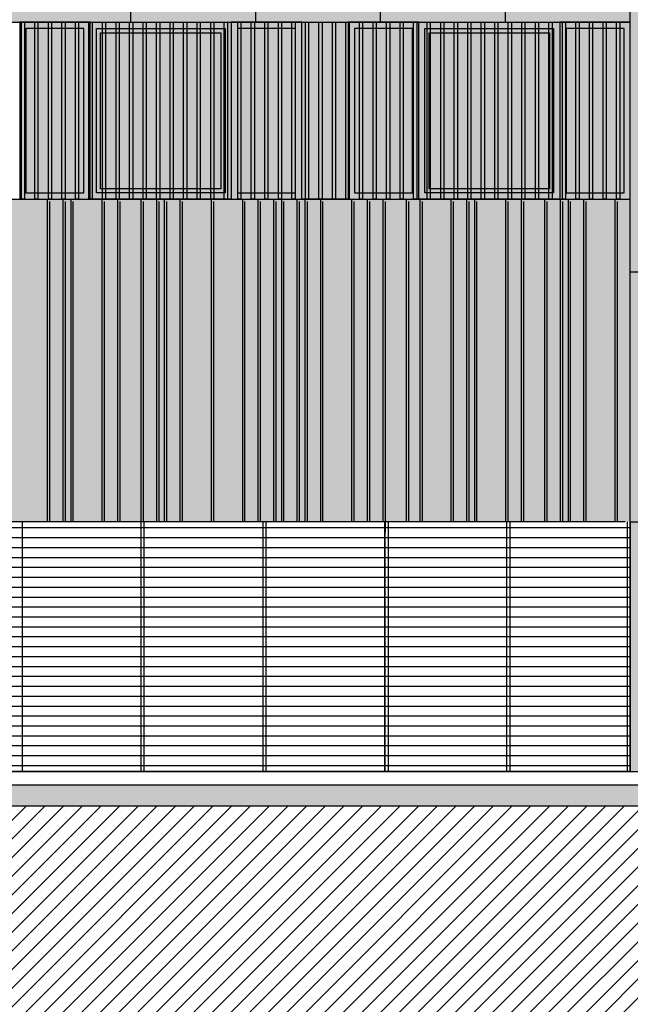
# Model space of a CAD drawing. Units: millimetres. Extents: x 3 to 841, y 238 to 733.
# Drawn here: x 337 to 343, y 285 to 295 of the extents above; entities that cross this region are included whole.
import ezdxf

# ---------------------------------------------------------------- set-up
doc = ezdxf.new("R2010")
doc.units = ezdxf.units.MM
for name, color, linetype in [('ALZADO', 5, 'Continuous'), ('ALZADO_CARPINTERIAS', 250, 'Continuous'), ('ALZADO_DESPIECES', 251, 'Continuous'), ('ALZADO_LAMAS_FACHADAS', 251, 'Continuous'), ('ALZADO_PROYECTADO', 250, 'Continuous'), ('ALZADO_SECCIONADO', 1, 'Continuous'), ('RELLENO PLANTA', 250, 'Continuous'), ('SOMBREADO_LAMAS_1', 254, 'Continuous'), ('SOMBREADOS_CARPINTERIAS', 252, 'Continuous'), ('SOMBREADOS_LADRILLO', 252, 'Continuous'), ('SOMBREADOS_TERRENO', 250, 'Continuous')]:
    doc.layers.add(name, color=color, linetype=linetype)
doc.layers.add('SOMBREADOS_HORMIGON', color=7, linetype='Continuous', true_color=0xe3e3e3)
doc.layers.add('SOMBREADOS_VIDRIOS', color=7, linetype='Continuous', true_color=0xe0ebea)

# ---------------------------------------------------------------- blocks, each defined once
blk = doc.blocks.new('A$C6E046299')
at = {"layer": 'SOMBREADOS_CARPINTERIAS'}
h = blk.add_hatch(color=256, dxfattribs=at)
h.dxf.hatch_style = 1
h.paths.add_polyline_path([(-0.3925, -0.8151), (0.2853, -0.8151), (0.2853, 0.8849), (-0.3925, 0.8849)])
h.paths.add_polyline_path([(-0.3325, 0.8249), (0.2253, 0.8249), (0.2253, -0.7551), (-0.3325, -0.7551)], flags=16)
at = {"layer": 'SOMBREADOS_VIDRIOS'}
h = blk.add_hatch(color=256, dxfattribs=at)
h.dxf.hatch_style = 1
h.paths.add_polyline_path([(-0.3325, -0.7551), (0.2253, -0.7551), (0.2253, 0.8249), (-0.3325, 0.8249)])
at = {"layer": 'ALZADO_CARPINTERIAS'}
for points in [[(-0.3925, -0.8151), (0.2853, -0.8151), (0.2853, 0.8849), (-0.3925, 0.8849)], [(-0.3325, -0.7551), (0.2253, -0.7551), (0.2253, 0.8249), (-0.3325, 0.8249)]]:
    blk.add_lwpolyline(points, close=True, dxfattribs=at)
blk = doc.blocks.new('A$C55A4309A')
at = {"layer": 'SOMBREADOS_CARPINTERIAS'}
h = blk.add_hatch(color=256, dxfattribs=at)
h.dxf.hatch_style = 1
h.paths.add_polyline_path([(-0.6542, -0.3721), (0.5814, -0.3721), (0.5814, 1.2079), (-0.6542, 1.2079)], flags=16)
h.paths.add_polyline_path([(-0.6142, -0.3321), (0.5414, -0.3321), (0.5414, 1.1679), (-0.6142, 1.1679)], flags=0)
h.paths.add_polyline_path([(-0.7142, -0.4321), (0.6414, -0.4321), (0.6414, 1.2679), (-0.7142, 1.2679)])
h = blk.add_hatch(color=256, dxfattribs=at)
h.dxf.hatch_style = 1
h.paths.add_polyline_path([(-0.6542, 1.2079), (-0.6542, -0.3721), (0.5814, -0.3721), (0.5814, 1.2079)])
h.paths.add_polyline_path([(-0.6142, 1.1679), (-0.6142, -0.3321), (0.5414, -0.3321), (0.5414, 1.1679)], flags=16)
at = {"layer": 'SOMBREADOS_VIDRIOS'}
h = blk.add_hatch(color=256, dxfattribs=at)
h.dxf.hatch_style = 1
h.paths.add_polyline_path([(-0.6142, -0.3321), (0.5414, -0.3321), (0.5414, 1.1679), (-0.6142, 1.1679)])
at = {"layer": 'ALZADO_CARPINTERIAS'}
blk.add_line((-0.7142, -0.4321), (-0.7142, 1.2679), dxfattribs=at)
for points in [[(-0.7142, 1.2679), (0.6414, 1.2679), (0.6414, -0.4321), (-0.7142, -0.4321)], [(-0.6542, 1.2079), (0.5814, 1.2079), (0.5814, -0.3721), (-0.6542, -0.3721)], [(-0.6142, 1.1679), (0.5414, 1.1679), (0.5414, -0.3321), (-0.6142, -0.3321)]]:
    blk.add_lwpolyline(points, close=True, dxfattribs=at)

msp = doc.modelspace()

# ---------------------------------------------------------------- hatches: boundary and pattern name
at = {"layer": 'ALZADO_CARPINTERIAS'}
h = msp.add_hatch(dxfattribs=at)
h.set_pattern_fill('LINE', color=256, scale=0.03)
h.set_pattern_definition([(0, (-1866.70852, -850.03838), (0, 0.09525), [])])
h.paths.add_polyline_path([(343.2939, 290.0662), (342.1674, 290.0662), (342.1674, 287.6662), (343.2939, 287.6662)])
h.paths.add_polyline_path([(343.3239, 290.0662), (343.2939, 290.0662), (343.2939, 287.6662), (343.3239, 287.6662)])
h.paths.add_polyline_path([(342.1674, 290.0662), (342.1374, 290.0662), (342.1374, 287.6662), (342.1674, 287.6662)])
h.paths.add_polyline_path([(342.1374, 290.0662), (340.9959, 290.0662), (340.9959, 287.6662), (342.1374, 287.6662)])
h.paths.add_polyline_path([(340.9959, 290.0662), (340.9659, 290.0662), (340.9659, 287.6662), (340.9959, 287.6662)])
h.paths.add_polyline_path([(340.9659, 290.0662), (339.8244, 290.0662), (339.8244, 287.6662), (340.9659, 287.6662)])
h.paths.add_polyline_path([(339.8244, 290.0662), (339.7944, 290.0662), (339.7944, 287.6662), (339.8244, 287.6662)])
h.paths.add_polyline_path([(339.7944, 290.0662), (338.6529, 290.0662), (338.6529, 287.6662), (339.7944, 287.6662)])
h.paths.add_polyline_path([(338.6529, 290.0662), (338.6229, 290.0662), (338.6229, 287.6662), (338.6529, 287.6662)])
h.paths.add_polyline_path([(338.6229, 290.0662), (337.4814, 290.0662), (337.4814, 287.6662), (338.6229, 287.6662)])
h.paths.add_polyline_path([(337.4814, 290.0662), (337.4514, 290.0662), (337.4514, 287.6662), (337.4814, 287.6662)])
h.paths.add_polyline_path([(337.4514, 290.0662), (336.3099, 290.0662), (336.3099, 287.6662), (337.4514, 287.6662)])
h.paths.add_polyline_path([(336.3099, 290.0662), (336.2799, 290.0662), (336.2799, 287.6662), (336.3099, 287.6662)])
h.paths.add_polyline_path([(336.2799, 290.0662), (335.1533, 290.0662), (335.1533, 287.6662), (336.2799, 287.6662)])
h.paths.add_polyline_path([(335.1533, 290.0662), (335.1233, 290.0662), (335.1233, 287.6662), (335.1533, 287.6662)])
at = {"layer": 'ALZADO_LAMAS_FACHADAS'}
h = msp.add_hatch(color=256, dxfattribs=at)
h.dxf.hatch_style = 1
h.paths.add_polyline_path([(337.7208, 290.0662), (337.7424, 290.0662), (337.7424, 293.1445), (337.7208, 293.1662)])
h = msp.add_hatch(color=256, dxfattribs=at)
h.dxf.hatch_style = 1
h.paths.add_polyline_path([(337.8708, 290.0662), (337.8924, 290.0662), (337.8924, 293.1445), (337.8708, 293.1662)])
h = msp.add_hatch(color=256, dxfattribs=at)
h.dxf.hatch_style = 1
h.paths.add_polyline_path([(337.9458, 290.0662), (337.9674, 290.0662), (337.9674, 293.1445), (337.9458, 293.1662)])
h = msp.add_hatch(color=256, dxfattribs=at)
h.dxf.hatch_style = 1
h.paths.add_polyline_path([(338.2458, 290.0662), (338.2674, 290.0662), (338.2674, 293.1445), (338.2458, 293.1662)])
h = msp.add_hatch(color=256, dxfattribs=at)
h.dxf.hatch_style = 1
h.paths.add_polyline_path([(338.3958, 290.0662), (338.4174, 290.0662), (338.4174, 293.1445), (338.3958, 293.1662)])
h = msp.add_hatch(color=256, dxfattribs=at)
h.dxf.hatch_style = 1
h.paths.add_polyline_path([(338.6208, 290.0662), (338.6424, 290.0662), (338.6424, 293.1445), (338.6208, 293.1662)])
h = msp.add_hatch(color=256, dxfattribs=at)
h.dxf.hatch_style = 1
h.paths.add_polyline_path([(338.7708, 290.0662), (338.7924, 290.0662), (338.7924, 293.1445), (338.7708, 293.1662)])
h = msp.add_hatch(color=256, dxfattribs=at)
h.dxf.hatch_style = 1
h.paths.add_polyline_path([(338.8458, 290.0662), (338.8674, 290.0662), (338.8674, 293.1445), (338.8458, 293.1662)])
h = msp.add_hatch(color=256, dxfattribs=at)
h.dxf.hatch_style = 1
h.paths.add_polyline_path([(338.9958, 290.0662), (339.0174, 290.0662), (339.0174, 293.1445), (338.9958, 293.1662)])
h = msp.add_hatch(color=256, dxfattribs=at)
h.dxf.hatch_style = 1
h.paths.add_polyline_path([(339.2958, 290.0662), (339.3174, 290.0662), (339.3174, 293.1445), (339.2958, 293.1662)])
h = msp.add_hatch(color=256, dxfattribs=at)
h.dxf.hatch_style = 1
h.paths.add_polyline_path([(339.5958, 290.0662), (339.6174, 290.0662), (339.6174, 293.1445), (339.5958, 293.1662)])
h = msp.add_hatch(color=256, dxfattribs=at)
h.dxf.hatch_style = 1
h.paths.add_polyline_path([(339.7458, 290.0662), (339.7674, 290.0662), (339.7674, 293.1445), (339.7458, 293.1662)])
h = msp.add_hatch(color=256, dxfattribs=at)
h.dxf.hatch_style = 1
h.paths.add_polyline_path([(339.8958, 290.0662), (339.9174, 290.0662), (339.9174, 293.1445), (339.8958, 293.1662)])
h = msp.add_hatch(color=256, dxfattribs=at)
h.dxf.hatch_style = 1
h.paths.add_polyline_path([(339.9708, 290.0662), (339.9924, 290.0662), (339.9924, 293.1445), (339.9708, 293.1662)])
h = msp.add_hatch(color=256, dxfattribs=at)
h.dxf.hatch_style = 1
h.paths.add_polyline_path([(340.1208, 290.0662), (340.1424, 290.0662), (340.1424, 293.1445), (340.1208, 293.1662)])
h = msp.add_hatch(color=256, dxfattribs=at)
h.dxf.hatch_style = 1
h.paths.add_polyline_path([(340.1958, 290.0662), (340.2174, 290.0662), (340.2174, 293.1445), (340.1958, 293.1662)])
h = msp.add_hatch(color=256, dxfattribs=at)
h.dxf.hatch_style = 1
h.paths.add_polyline_path([(340.3458, 290.0662), (340.3674, 290.0662), (340.3674, 293.1445), (340.3458, 293.1662)])
h = msp.add_hatch(color=256, dxfattribs=at)
h.dxf.hatch_style = 1
h.paths.add_polyline_path([(340.6458, 290.0662), (340.6674, 290.0662), (340.6674, 293.1445), (340.6458, 293.1662)])
h = msp.add_hatch(color=256, dxfattribs=at)
h.dxf.hatch_style = 1
h.paths.add_polyline_path([(340.7958, 290.0662), (340.8174, 290.0662), (340.8174, 293.1445), (340.7958, 293.1662)])
h = msp.add_hatch(color=256, dxfattribs=at)
h.dxf.hatch_style = 1
h.paths.add_polyline_path([(340.9458, 290.0662), (340.9674, 290.0662), (340.9674, 293.1445), (340.9458, 293.1662)])
h = msp.add_hatch(color=256, dxfattribs=at)
h.dxf.hatch_style = 1
h.paths.add_polyline_path([(341.1708, 290.0662), (341.1924, 290.0662), (341.1924, 293.1445), (341.1708, 293.1662)])
h = msp.add_hatch(color=256, dxfattribs=at)
h.dxf.hatch_style = 1
h.paths.add_polyline_path([(341.3005, 290.0662), (341.3222, 290.0662), (341.3222, 293.1445), (341.3005, 293.1662)])
h = msp.add_hatch(color=256, dxfattribs=at)
h.dxf.hatch_style = 1
h.paths.add_polyline_path([(341.6005, 290.0662), (341.6222, 290.0662), (341.6222, 293.1445), (341.6005, 293.1662)])
h = msp.add_hatch(color=256, dxfattribs=at)
h.dxf.hatch_style = 1
h.paths.add_polyline_path([(341.7505, 290.0662), (341.7722, 290.0662), (341.7722, 293.1445), (341.7505, 293.1662)])
h = msp.add_hatch(color=256, dxfattribs=at)
h.dxf.hatch_style = 1
h.paths.add_polyline_path([(341.8255, 290.0662), (341.8472, 290.0662), (341.8472, 293.1445), (341.8255, 293.1662)])
h = msp.add_hatch(color=256, dxfattribs=at)
h.dxf.hatch_style = 1
h.paths.add_polyline_path([(342.1255, 290.0662), (342.1472, 290.0662), (342.1472, 293.1445), (342.1255, 293.1662)])
h = msp.add_hatch(color=256, dxfattribs=at)
h.dxf.hatch_style = 1
h.paths.add_polyline_path([(342.2755, 290.0662), (342.2972, 290.0662), (342.2972, 293.1445), (342.2755, 293.1662)])
h = msp.add_hatch(color=256, dxfattribs=at)
h.dxf.hatch_style = 1
h.paths.add_polyline_path([(342.5005, 290.0662), (342.5222, 290.0662), (342.5222, 293.1445), (342.5005, 293.1662)])
h = msp.add_hatch(color=256, dxfattribs=at)
h.dxf.hatch_style = 1
h.paths.add_polyline_path([(342.6505, 290.0662), (342.6722, 290.0662), (342.6722, 293.1445), (342.6505, 293.1662)])
h = msp.add_hatch(color=256, dxfattribs=at)
h.dxf.hatch_style = 1
h.paths.add_polyline_path([(342.7255, 290.0662), (342.7472, 290.0662), (342.7472, 293.1445), (342.7255, 293.1662)])
h = msp.add_hatch(color=256, dxfattribs=at)
h.dxf.hatch_style = 1
h.paths.add_polyline_path([(342.8755, 290.0662), (342.8972, 290.0662), (342.8972, 293.1445), (342.8755, 293.1662)])
h = msp.add_hatch(color=256, dxfattribs=at)
h.dxf.hatch_style = 1
h.paths.add_polyline_path([(343.1755, 290.0662), (343.1972, 290.0662), (343.1972, 293.1445), (343.1755, 293.1662)])
at = {"layer": 'RELLENO PLANTA'}
h = msp.add_hatch(color=256, dxfattribs=at)
h.dxf.hatch_style = 1
h.paths.add_polyline_path([(344.8363, 287.3359), (344.8363, 287.5359), (298.0318, 287.5359), (298.0318, 287.3359)])
at = {"layer": 'SOMBREADO_LAMAS_1'}
h = msp.add_hatch(color=256, dxfattribs=at)
h.paths.add_polyline_path([(343.1917, 293.1662), (343.1917, 294.8662), (343.2217, 294.8662), (343.2217, 293.1662)])
h.paths.add_polyline_path([(343.0617, 293.1662), (343.0617, 294.8662), (343.0917, 294.8662), (343.0917, 293.1662)])
h.paths.add_polyline_path([(342.9317, 293.1662), (342.9317, 294.8662), (342.9617, 294.8662), (342.9617, 293.1662)])
h.paths.add_polyline_path([(342.8017, 293.1662), (342.8017, 294.8662), (342.8317, 294.8662), (342.8317, 293.1662)])
h.paths.add_polyline_path([(342.6717, 293.1662), (342.6717, 294.8662), (342.7017, 294.8662), (342.7017, 293.1662)])
h.paths.add_polyline_path([(342.5417, 293.1662), (342.5417, 294.8662), (342.5717, 294.8662), (342.5717, 293.1662)])
h.paths.add_polyline_path([(342.4117, 293.1662), (342.4117, 294.8662), (342.4417, 294.8662), (342.4417, 293.1662)])
h.paths.add_polyline_path([(342.2817, 293.1662), (342.2817, 294.8662), (342.3117, 294.8662), (342.3117, 293.1662)])
h.paths.add_polyline_path([(342.1517, 293.1662), (342.1517, 294.8662), (342.1817, 294.8662), (342.1817, 293.1662)])
h.paths.add_polyline_path([(341.7617, 293.1662), (341.7617, 294.8662), (341.7917, 294.8662), (341.7917, 293.1662)])
h.paths.add_polyline_path([(342.0217, 293.1662), (342.0217, 294.8662), (342.0517, 294.8662), (342.0517, 293.1662)])
h.paths.add_polyline_path([(341.8917, 293.1662), (341.8917, 294.8662), (341.9217, 294.8662), (341.9217, 293.1662)])
h.paths.add_polyline_path([(341.6317, 293.1662), (341.6317, 294.8662), (341.6617, 294.8662), (341.6617, 293.1662)])
h.paths.add_polyline_path([(341.5017, 293.1662), (341.5017, 294.8662), (341.5317, 294.8662), (341.5317, 293.1662)])
h.paths.add_polyline_path([(341.3717, 293.1662), (341.3717, 294.8662), (341.4017, 294.8662), (341.4017, 293.1662)])
h.paths.add_polyline_path([(341.2417, 293.1662), (341.2417, 294.8662), (341.2717, 294.8662), (341.2717, 293.1662)])
h.paths.add_polyline_path([(341.1117, 293.1662), (341.1117, 294.8662), (341.1417, 294.8662), (341.1417, 293.1662)])
h.paths.add_polyline_path([(340.9817, 293.1662), (340.9817, 294.8662), (341.0117, 294.8662), (341.0117, 293.1662)])
h.paths.add_polyline_path([(340.8517, 293.1662), (340.8517, 294.8662), (340.8817, 294.8662), (340.8817, 293.1662)])
h.paths.add_polyline_path([(340.7217, 293.1662), (340.7217, 294.8662), (340.7517, 294.8662), (340.7517, 293.1662)])
h.paths.add_polyline_path([(340.5917, 293.1662), (340.5917, 294.8662), (340.6217, 294.8662), (340.6217, 293.1662)])
h.paths.add_polyline_path([(340.4617, 293.1662), (340.4617, 294.8662), (340.4917, 294.8662), (340.4917, 293.1662)])
h.paths.add_polyline_path([(340.3317, 293.1662), (340.3317, 294.8662), (340.3617, 294.8662), (340.3617, 293.1662)])
h.paths.add_polyline_path([(339.9417, 293.1662), (339.9417, 294.8662), (339.9717, 294.8662), (339.9717, 293.1662)])
h.paths.add_polyline_path([(340.2017, 293.1662), (340.2017, 294.8662), (340.2317, 294.8662), (340.2317, 293.1662)])
h.paths.add_polyline_path([(340.0717, 293.1662), (340.0717, 294.8662), (340.1017, 294.8662), (340.1017, 293.1662)])
h.paths.add_polyline_path([(339.8117, 293.1662), (339.8117, 294.8662), (339.8417, 294.8662), (339.8417, 293.1662)])
h.paths.add_polyline_path([(339.6817, 293.1662), (339.6817, 294.8662), (339.7117, 294.8662), (339.7117, 293.1662)])
h.paths.add_polyline_path([(339.5517, 293.1662), (339.5517, 294.8662), (339.5817, 294.8662), (339.5817, 293.1662)])
h.paths.add_polyline_path([(339.4217, 293.1662), (339.4217, 294.8662), (339.4517, 294.8662), (339.4517, 293.1662)])
h.paths.add_polyline_path([(339.2917, 293.1662), (339.2917, 294.8662), (339.3217, 294.8662), (339.3217, 293.1662)])
h.paths.add_polyline_path([(339.1617, 293.1662), (339.1617, 294.8662), (339.1917, 294.8662), (339.1917, 293.1662)])
h.paths.add_polyline_path([(339.0317, 293.1662), (339.0317, 294.8662), (339.0617, 294.8662), (339.0617, 293.1662)])
h.paths.add_polyline_path([(338.9017, 293.1662), (338.9017, 294.8662), (338.9317, 294.8662), (338.9317, 293.1662)])
h.paths.add_polyline_path([(338.7717, 293.1662), (338.7717, 294.8662), (338.8017, 294.8662), (338.8017, 293.1662)])
h.paths.add_polyline_path([(338.6417, 293.1662), (338.6417, 294.8662), (338.6717, 294.8662), (338.6717, 293.1662)])
h.paths.add_polyline_path([(338.5117, 293.1662), (338.5117, 294.8662), (338.5417, 294.8662), (338.5417, 293.1662)])
h.paths.add_polyline_path([(338.1217, 293.1662), (338.1217, 294.8662), (338.1517, 294.8662), (338.1517, 293.1662)])
h.paths.add_polyline_path([(338.3817, 293.1662), (338.3817, 294.8662), (338.4117, 294.8662), (338.4117, 293.1662)])
h.paths.add_polyline_path([(338.2517, 293.1662), (338.2517, 294.8662), (338.2817, 294.8662), (338.2817, 293.1662)])
h.paths.add_polyline_path([(337.9917, 293.1662), (337.9917, 294.8662), (338.0217, 294.8662), (338.0217, 293.1662)])
h.paths.add_polyline_path([(337.8617, 293.1662), (337.8617, 294.8662), (337.8917, 294.8662), (337.8917, 293.1662)])
h.paths.add_polyline_path([(337.7317, 293.1662), (337.7317, 294.8662), (337.7617, 294.8662), (337.7617, 293.1662)])
h.paths.add_polyline_path([(337.6017, 293.1662), (337.6017, 294.8662), (337.6317, 294.8662), (337.6317, 293.1662)])
h.paths.add_polyline_path([(337.4717, 293.1662), (337.4717, 294.8662), (337.5017, 294.8662), (337.5017, 293.1662)])
h.paths.add_polyline_path([(337.3417, 293.1662), (337.3417, 294.8662), (337.3717, 294.8662), (337.3717, 293.1662)])
h.paths.add_polyline_path([(337.2117, 293.1662), (337.2117, 294.8662), (337.2417, 294.8662), (337.2417, 293.1662)])
h.paths.add_polyline_path([(337.0817, 293.1662), (337.0817, 294.8662), (337.1117, 294.8662), (337.1117, 293.1662)])
h.paths.add_polyline_path([(336.9517, 293.1662), (336.9517, 294.8662), (336.9817, 294.8662), (336.9817, 293.1662)])
h.paths.add_polyline_path([(336.8217, 293.1662), (336.8217, 294.8662), (336.8517, 294.8662), (336.8517, 293.1662)])
h.paths.add_polyline_path([(336.6917, 293.1662), (336.6917, 294.8662), (336.7217, 294.8662), (336.7217, 293.1662)])
h.paths.add_polyline_path([(336.3017, 293.1662), (336.3017, 294.8662), (336.3317, 294.8662), (336.3317, 293.1662)])
h.paths.add_polyline_path([(336.5617, 293.1662), (336.5617, 294.8662), (336.5917, 294.8662), (336.5917, 293.1662)])
h.paths.add_polyline_path([(336.4317, 293.1662), (336.4317, 294.8662), (336.4617, 294.8662), (336.4617, 293.1662)])
h.paths.add_polyline_path([(336.1717, 293.1662), (336.1717, 294.8662), (336.2017, 294.8662), (336.2017, 293.1662)])
h.paths.add_polyline_path([(336.0417, 293.1662), (336.0417, 294.8662), (336.0717, 294.8662), (336.0717, 293.1662)])
h.paths.add_polyline_path([(335.9117, 293.1662), (335.9117, 294.8662), (335.9417, 294.8662), (335.9417, 293.1662)])
h.paths.add_polyline_path([(335.7817, 293.1662), (335.7817, 294.8662), (335.8117, 294.8662), (335.8117, 293.1662)])
h.paths.add_polyline_path([(335.6517, 293.1662), (335.6517, 294.8662), (335.6817, 294.8662), (335.6817, 293.1662)])
h.paths.add_polyline_path([(335.5217, 293.1662), (335.5217, 294.8662), (335.5517, 294.8662), (335.5517, 293.1662)])
h.paths.add_polyline_path([(335.3917, 293.1662), (335.3917, 294.8662), (335.4217, 294.8662), (335.4217, 293.1662)])
h.paths.add_polyline_path([(335.2617, 293.1662), (335.2617, 294.8662), (335.2917, 294.8662), (335.2917, 293.1662)])
h.paths.add_polyline_path([(335.1317, 293.1662), (335.1317, 294.8662), (335.1617, 294.8662), (335.1617, 293.1662)])
h.paths.add_polyline_path([(335.0017, 293.1662), (335.0017, 294.8662), (335.0317, 294.8662), (335.0317, 293.1662)])
h.paths.add_polyline_path([(334.8717, 293.1662), (334.8717, 294.8662), (334.9017, 294.8662), (334.9017, 293.1662)])
h.paths.add_polyline_path([(334.4817, 293.1662), (334.4817, 294.8662), (334.5117, 294.8662), (334.5117, 293.1662)])
h.paths.add_polyline_path([(334.7417, 293.1662), (334.7417, 294.8662), (334.7717, 294.8662), (334.7717, 293.1662)])
h.paths.add_polyline_path([(334.6117, 293.1662), (334.6117, 294.8662), (334.6417, 294.8662), (334.6417, 293.1662)])
h.paths.add_polyline_path([(334.3517, 293.1662), (334.3517, 294.8662), (334.3817, 294.8662), (334.3817, 293.1662)])
h.paths.add_polyline_path([(334.2217, 293.1662), (334.2217, 294.8662), (334.2517, 294.8662), (334.2517, 293.1662)])
h.paths.add_polyline_path([(334.0917, 293.1662), (334.0917, 294.8662), (334.1217, 294.8662), (334.1217, 293.1662)])
h.paths.add_polyline_path([(333.9617, 293.1662), (333.9617, 294.8662), (333.9917, 294.8662), (333.9917, 293.1662)])
h.paths.add_polyline_path([(333.8317, 293.1662), (333.8317, 294.8662), (333.8617, 294.8662), (333.8617, 293.1662)])
h.paths.add_polyline_path([(333.7017, 293.1662), (333.7017, 294.8662), (333.7317, 294.8662), (333.7317, 293.1662)])
h.paths.add_polyline_path([(333.5717, 293.1662), (333.5717, 294.8662), (333.6017, 294.8662), (333.6017, 293.1662)])
h.paths.add_polyline_path([(333.4417, 293.1662), (333.4417, 294.8662), (333.4717, 294.8662), (333.4717, 293.1662)])
h.paths.add_polyline_path([(333.3117, 293.1662), (333.3117, 294.8662), (333.3417, 294.8662), (333.3417, 293.1662)])
h.paths.add_polyline_path([(333.1817, 293.1662), (333.1817, 294.8662), (333.2117, 294.8662), (333.2117, 293.1662)])
h.paths.add_polyline_path([(333.0517, 293.1662), (333.0517, 294.8662), (333.0817, 294.8662), (333.0817, 293.1662)])
h.paths.add_polyline_path([(332.6617, 293.1662), (332.6617, 294.8662), (332.6917, 294.8662), (332.6917, 293.1662)])
h.paths.add_polyline_path([(332.9217, 293.1662), (332.9217, 294.8662), (332.9517, 294.8662), (332.9517, 293.1662)])
h.paths.add_polyline_path([(332.7917, 293.1662), (332.7917, 294.8662), (332.8217, 294.8662), (332.8217, 293.1662)])
h.paths.add_polyline_path([(332.5317, 293.1662), (332.5317, 294.8662), (332.5617, 294.8662), (332.5617, 293.1662)])
h.paths.add_polyline_path([(332.4017, 293.1662), (332.4017, 294.8662), (332.4317, 294.8662), (332.4317, 293.1662)])
h.paths.add_polyline_path([(332.2717, 293.1662), (332.2717, 294.8662), (332.3017, 294.8662), (332.3017, 293.1662)])
h.paths.add_polyline_path([(332.1417, 293.1662), (332.1417, 294.8662), (332.1717, 294.8662), (332.1717, 293.1662)])
h.paths.add_polyline_path([(332.0117, 293.1662), (332.0117, 294.8662), (332.0417, 294.8662), (332.0417, 293.1662)])
h.paths.add_polyline_path([(331.8817, 293.1662), (331.8817, 294.8662), (331.9117, 294.8662), (331.9117, 293.1662)])
h.paths.add_polyline_path([(331.7517, 293.1662), (331.7517, 294.8662), (331.7817, 294.8662), (331.7817, 293.1662)])
h.paths.add_polyline_path([(331.6217, 293.1662), (331.6217, 294.8662), (331.6517, 294.8662), (331.6517, 293.1662)])
h.paths.add_polyline_path([(331.4917, 293.1662), (331.4917, 294.8662), (331.5217, 294.8662), (331.5217, 293.1662)])
h.paths.add_polyline_path([(331.3617, 293.1662), (331.3617, 294.8662), (331.3917, 294.8662), (331.3917, 293.1662)])
h.paths.add_polyline_path([(331.2317, 293.1662), (331.2317, 294.8662), (331.2617, 294.8662), (331.2617, 293.1662)])
h.paths.add_polyline_path([(330.8417, 293.1662), (330.8417, 294.8662), (330.8717, 294.8662), (330.8717, 293.1662)])
h.paths.add_polyline_path([(331.1017, 293.1662), (331.1017, 294.8662), (331.1317, 294.8662), (331.1317, 293.1662)])
h.paths.add_polyline_path([(330.9717, 293.1662), (330.9717, 294.8662), (331.0017, 294.8662), (331.0017, 293.1662)])
h.paths.add_polyline_path([(330.7117, 293.1662), (330.7117, 294.8662), (330.7417, 294.8662), (330.7417, 293.1662)])
h.paths.add_polyline_path([(330.5817, 293.1662), (330.5817, 294.8662), (330.6117, 294.8662), (330.6117, 293.1662)])
h.paths.add_polyline_path([(330.4517, 293.1662), (330.4517, 294.8662), (330.4817, 294.8662), (330.4817, 293.1662)])
h.paths.add_polyline_path([(330.3217, 293.1662), (330.3217, 294.8662), (330.3517, 294.8662), (330.3517, 293.1662)])
h.paths.add_polyline_path([(330.1917, 293.1662), (330.1917, 294.8662), (330.2217, 294.8662), (330.2217, 293.1662)])
h.paths.add_polyline_path([(330.0617, 293.1662), (330.0617, 294.8662), (330.0917, 294.8662), (330.0917, 293.1662)])
h.paths.add_polyline_path([(329.9317, 293.1662), (329.9317, 294.8662), (329.9617, 294.8662), (329.9617, 293.1662)])
h.paths.add_polyline_path([(329.8017, 293.1662), (329.8017, 294.8662), (329.8317, 294.8662), (329.8317, 293.1662)])
h.paths.add_polyline_path([(329.6717, 293.1662), (329.6717, 294.8662), (329.7017, 294.8662), (329.7017, 293.1662)])
h.paths.add_polyline_path([(329.5417, 293.1662), (329.5417, 294.8662), (329.5717, 294.8662), (329.5717, 293.1662)])
h.paths.add_polyline_path([(329.4117, 293.1662), (329.4117, 294.8662), (329.4417, 294.8662), (329.4417, 293.1662)])
h.paths.add_polyline_path([(329.0217, 293.1662), (329.0217, 294.8662), (329.0517, 294.8662), (329.0517, 293.1662)])
h.paths.add_polyline_path([(329.2817, 293.1662), (329.2817, 294.8662), (329.3117, 294.8662), (329.3117, 293.1662)])
h.paths.add_polyline_path([(329.1517, 293.1662), (329.1517, 294.8662), (329.1817, 294.8662), (329.1817, 293.1662)])
h.paths.add_polyline_path([(328.8917, 293.1662), (328.8917, 294.8662), (328.9217, 294.8662), (328.9217, 293.1662)])
h.paths.add_polyline_path([(328.7617, 293.1662), (328.7617, 294.8662), (328.7917, 294.8662), (328.7917, 293.1662)])
h.paths.add_polyline_path([(328.6317, 293.1662), (328.6317, 294.8662), (328.6617, 294.8662), (328.6617, 293.1662)])
h.paths.add_polyline_path([(328.5017, 293.1662), (328.5017, 294.8662), (328.5317, 294.8662), (328.5317, 293.1662)])
h.paths.add_polyline_path([(328.3717, 293.1662), (328.3717, 294.8662), (328.4017, 294.8662), (328.4017, 293.1662)])
h.paths.add_polyline_path([(328.2417, 293.1662), (328.2417, 294.8662), (328.2717, 294.8662), (328.2717, 293.1662)])
h.paths.add_polyline_path([(328.1117, 293.1662), (328.1117, 294.8662), (328.1417, 294.8662), (328.1417, 293.1662)])
h.paths.add_polyline_path([(327.9817, 293.1662), (327.9817, 294.8662), (328.0117, 294.8662), (328.0117, 293.1662)])
h.paths.add_polyline_path([(327.8517, 293.1662), (327.8517, 294.8662), (327.8817, 294.8662), (327.8817, 293.1662)])
h.paths.add_polyline_path([(327.7217, 293.1662), (327.7217, 294.8662), (327.7517, 294.8662), (327.7517, 293.1662)])
h.paths.add_polyline_path([(327.5917, 293.1662), (327.5917, 294.8662), (327.6217, 294.8662), (327.6217, 293.1662)])
h.paths.add_polyline_path([(327.2017, 293.1662), (327.2017, 294.8662), (327.2317, 294.8662), (327.2317, 293.1662)])
h.paths.add_polyline_path([(327.4617, 293.1662), (327.4617, 294.8662), (327.4917, 294.8662), (327.4917, 293.1662)])
h.paths.add_polyline_path([(327.3317, 293.1662), (327.3317, 294.8662), (327.3617, 294.8662), (327.3617, 293.1662)])
h.paths.add_polyline_path([(327.0717, 293.1662), (327.0717, 294.8662), (327.1017, 294.8662), (327.1017, 293.1662)])
h.paths.add_polyline_path([(326.9417, 293.1662), (326.9417, 294.8662), (326.9717, 294.8662), (326.9717, 293.1662)])
h.paths.add_polyline_path([(326.8117, 293.1662), (326.8117, 294.8662), (326.8417, 294.8662), (326.8417, 293.1662)])
h.paths.add_polyline_path([(326.6817, 293.1662), (326.6817, 294.8662), (326.7117, 294.8662), (326.7117, 293.1662)])
h.paths.add_polyline_path([(326.5517, 293.1662), (326.5517, 294.8662), (326.5817, 294.8662), (326.5817, 293.1662)])
h.paths.add_polyline_path([(326.4217, 293.1662), (326.4217, 294.8662), (326.4517, 294.8662), (326.4517, 293.1662)])
h.paths.add_polyline_path([(326.2917, 293.1662), (326.2917, 294.8662), (326.3217, 294.8662), (326.3217, 293.1662)])
h.paths.add_polyline_path([(326.1617, 293.1662), (326.1617, 294.8662), (326.1917, 294.8662), (326.1917, 293.1662)])
h.paths.add_polyline_path([(326.0317, 293.1662), (326.0317, 294.8662), (326.0617, 294.8662), (326.0617, 293.1662)])
h.paths.add_polyline_path([(325.9017, 293.1662), (325.9017, 294.8662), (325.9317, 294.8662), (325.9317, 293.1662)])
h.paths.add_polyline_path([(325.7717, 293.1662), (325.7717, 294.8662), (325.8017, 294.8662), (325.8017, 293.1662)])
h.paths.add_polyline_path([(325.3817, 293.1662), (325.3817, 294.8662), (325.4117, 294.8662), (325.4117, 293.1662)])
h.paths.add_polyline_path([(325.6417, 293.1662), (325.6417, 294.8662), (325.6717, 294.8662), (325.6717, 293.1662)])
h.paths.add_polyline_path([(325.5117, 293.1662), (325.5117, 294.8662), (325.5417, 294.8662), (325.5417, 293.1662)])
h.paths.add_polyline_path([(325.2517, 293.1662), (325.2517, 294.8662), (325.2817, 294.8662), (325.2817, 293.1662)])
h.paths.add_polyline_path([(325.1217, 293.1662), (325.1217, 294.8662), (325.1517, 294.8662), (325.1517, 293.1662)])
h.paths.add_polyline_path([(324.9917, 293.1662), (324.9917, 294.8662), (325.0217, 294.8662), (325.0217, 293.1662)])
h.paths.add_polyline_path([(324.8617, 293.1662), (324.8617, 294.8662), (324.8917, 294.8662), (324.8917, 293.1662)])
h.paths.add_polyline_path([(324.7317, 293.1662), (324.7317, 294.8662), (324.7617, 294.8662), (324.7617, 293.1662)])
h.paths.add_polyline_path([(324.6017, 293.1662), (324.6017, 294.8662), (324.6317, 294.8662), (324.6317, 293.1662)])
h.paths.add_polyline_path([(324.4717, 293.1662), (324.4717, 294.8662), (324.5017, 294.8662), (324.5017, 293.1662)])
h.paths.add_polyline_path([(324.3417, 293.1662), (324.3417, 294.8662), (324.3717, 294.8662), (324.3717, 293.1662)])
h.paths.add_polyline_path([(324.2117, 293.1662), (324.2117, 294.8662), (324.2417, 294.8662), (324.2417, 293.1662)])
h.paths.add_polyline_path([(324.0817, 293.1662), (324.0817, 294.8662), (324.1117, 294.8662), (324.1117, 293.1662)])
h.paths.add_polyline_path([(323.9517, 293.1662), (323.9517, 294.8662), (323.9817, 294.8662), (323.9817, 293.1662)])
h.paths.add_polyline_path([(323.5617, 293.1662), (323.5617, 294.8662), (323.5917, 294.8662), (323.5917, 293.1662)])
h.paths.add_polyline_path([(323.8217, 293.1662), (323.8217, 294.8662), (323.8517, 294.8662), (323.8517, 293.1662)])
h.paths.add_polyline_path([(323.6917, 293.1662), (323.6917, 294.8662), (323.7217, 294.8662), (323.7217, 293.1662)])
h.paths.add_polyline_path([(323.4317, 293.1662), (323.4317, 294.8662), (323.4617, 294.8662), (323.4617, 293.1662)])
at = {"layer": 'SOMBREADOS_CARPINTERIAS'}
h = msp.add_hatch(color=256, dxfattribs=at)
h.paths.add_polyline_path([(334.1991, 294.8662), (334.7406, 294.8662), (334.7406, 293.1662), (334.1991, 293.1662)])
h.paths.add_polyline_path([(340.1671, 294.8662), (340.6128, 294.8662), (340.6128, 293.1662), (340.1671, 293.1662)])
at = {"layer": 'SOMBREADOS_HORMIGON'}
h = msp.add_hatch(color=256, dxfattribs=at)
h.dxf.hatch_style = 1
h.paths.add_polyline_path([(335.1233, 289.4662), (321.9907, 289.4662), (321.9907, 293.2662), (321.9907, 294.8662), (322.0317, 294.8662), (322.6685, 294.8662), (322.6817, 294.8662), (343.3239, 294.8662), (343.3239, 293.1662), (343.3239, 290.0662), (343.3239, 287.6662), (344.8363, 287.6662), (344.8363, 291.9359), (344.8363, 297.0662), (319.372, 297.0662), (319.372, 292.0662), (319.5744, 292.0662), (319.5745, 293.3069), (319.7745, 293.3069), (319.7744, 292.0662), (319.7744, 287.6662), (335.1233, 287.6662)])
h = msp.add_hatch(color=256, dxfattribs=at)
h.dxf.hatch_style = 1
h.paths.add_polyline_path([(321.9907, 290.0662), (343.3239, 290.0662), (343.3239, 293.1662), (321.9907, 293.1662)])
at = {"layer": 'SOMBREADOS_TERRENO'}
h = msp.add_hatch(dxfattribs=at)
h.set_pattern_fill('ANSI31', color=250, scale=0.04)
h.set_pattern_definition([(45, (-1866.70852, -850.03838), (-0.089802561, 0.089802561), [])])
h.paths.add_polyline_path([(297.6318, 287.5359), (297.6318, 292.0662), (295.2275, 292.0662), (287.699, 291.8662), (259.9401, 290.8662), (237.6495, 289.8662), (237.6495, 278.3378), (355.9139, 278.3378), (355.9139, 291.9359), (345.2363, 291.9359), (345.2363, 286.4965), (344.8363, 286.4965), (344.8363, 287.3359), (319.7744, 287.3359), (319.7744, 286.4965), (319.3744, 286.4965), (319.3744, 287.5359)])

# ---------------------------------------------------------------- linework, layer by layer
msp.add_line((319.7744, 287.6662), (344.8363, 287.6662))
at = {"layer": 'ALZADO'}
for p, q in [((323.3462, 294.8662), (343.3239, 294.8662)), ((343.3239, 290.0662), (343.3239, 294.8662)), ((323.3462, 293.1662), (343.3239, 293.1662)), ((343.2759, 290.0662), (323.3462, 290.0662)), ((343.3239, 287.6662), (343.3239, 290.0662)), ((343.3239, 290.0662), (343.3239, 287.6662))]:
    msp.add_line(p, q, dxfattribs=at)
at = {"layer": 'ALZADO_CARPINTERIAS'}
for p, q in [((337.4814, 287.6662), (337.4814, 290.0662)), ((338.6229, 287.6662), (338.6229, 290.0662)), ((338.6529, 287.6662), (338.6529, 290.0662)), ((339.7944, 287.6662), (339.7944, 290.0662)), ((339.8244, 287.6662), (339.8244, 290.0662)), ((340.9659, 290.0662), (340.9659, 287.6662)), ((340.9659, 290.0662), (340.9659, 287.6662)), ((340.9659, 287.6662), (340.9659, 290.0662)), ((340.9659, 287.6662), (340.9659, 290.0662)), ((340.9959, 290.0662), (340.9959, 287.6662)), ((342.1374, 287.6662), (342.1374, 290.0662)), ((342.1674, 290.0662), (342.1674, 287.6662)), ((342.1674, 290.0662), (342.1674, 287.6662)), ((343.2939, 290.0662), (343.2939, 287.6662)), ((343.3239, 290.0662), (343.3239, 287.6662))]:
    msp.add_line(p, q, dxfattribs=at)
msp.add_lwpolyline([(343.3239, 287.6662), (335.1233, 287.6662)], dxfattribs=at)
at = {"layer": 'ALZADO_DESPIECES'}
for p, q in [((338.5239, 294.8662), (338.5239, 297.0662)), ((339.7239, 294.8662), (339.7239, 297.0662)), ((340.9239, 294.8662), (340.9239, 297.0662)), ((342.1239, 294.8662), (342.1239, 297.0662)), ((343.3239, 294.8662), (343.3239, 297.0662)), ((343.3239, 292.4662), (345.2363, 292.4662)), ((343.3239, 290.0662), (344.8363, 290.0662))]:
    msp.add_line(p, q, dxfattribs=at)
at = {"layer": 'ALZADO_LAMAS_FACHADAS'}
for p, q in [((337.7208, 293.1662), (337.7208, 290.0662)), ((337.7424, 293.1445), (337.7424, 290.0662)), ((337.8708, 293.1662), (337.8708, 290.0662)), ((337.8924, 293.1445), (337.8924, 290.0662)), ((337.9458, 293.1662), (337.9458, 290.0662)), ((337.9674, 293.1445), (337.9674, 290.0662)), ((338.2458, 293.1662), (338.2458, 290.0662)), ((338.2674, 293.1445), (338.2674, 290.0662)), ((338.3958, 293.1662), (338.3958, 290.0662)), ((338.4174, 293.1445), (338.4174, 290.0662)), ((338.6208, 293.1662), (338.6208, 290.0662)), ((338.6424, 293.1445), (338.6424, 290.0662)), ((338.7708, 293.1662), (338.7708, 290.0662)), ((338.7924, 293.1445), (338.7924, 290.0662)), ((338.8458, 293.1662), (338.8458, 290.0662)), ((338.8674, 293.1445), (338.8674, 290.0662)), ((338.9958, 293.1662), (338.9958, 290.0662)), ((339.0174, 293.1445), (339.0174, 290.0662)), ((339.2958, 293.1662), (339.2958, 290.0662)), ((339.3174, 293.1445), (339.3174, 290.0662)), ((339.5958, 293.1662), (339.5958, 290.0662)), ((339.6174, 293.1445), (339.6174, 290.0662)), ((339.7458, 293.1662), (339.7458, 290.0662)), ((339.7674, 293.1445), (339.7674, 290.0662)), ((339.8958, 293.1662), (339.8958, 290.0662)), ((339.9174, 293.1445), (339.9174, 290.0662)), ((339.9708, 293.1662), (339.9708, 290.0662)), ((339.9924, 293.1445), (339.9924, 290.0662)), ((340.1208, 293.1662), (340.1208, 290.0662)), ((340.1424, 293.1445), (340.1424, 290.0662)), ((340.1958, 293.1662), (340.1958, 290.0662)), ((340.2174, 293.1445), (340.2174, 290.0662)), ((340.3458, 293.1662), (340.3458, 290.0662)), ((340.3674, 293.1445), (340.3674, 290.0662)), ((340.6458, 293.1662), (340.6458, 290.0662)), ((340.6674, 293.1445), (340.6674, 290.0662)), ((340.7958, 293.1662), (340.7958, 290.0662)), ((340.8174, 293.1445), (340.8174, 290.0662)), ((340.9458, 293.1662), (340.9458, 290.0662)), ((340.9674, 293.1445), (340.9674, 289.9662)), ((341.1708, 293.1662), (341.1708, 290.0662)), ((341.1924, 293.1445), (341.1924, 290.0662)), ((341.3005, 293.1662), (341.3005, 290.0662)), ((341.3222, 293.1445), (341.3222, 290.0662)), ((341.6005, 293.1662), (341.6005, 290.0662)), ((341.6222, 293.1445), (341.6222, 290.0662)), ((341.7505, 293.1662), (341.7505, 290.0662)), ((341.7722, 293.1445), (341.7722, 290.0662)), ((341.8255, 293.1662), (341.8255, 290.0662)), ((341.8472, 293.1445), (341.8472, 290.0662)), ((342.1255, 293.1662), (342.1255, 290.0662)), ((342.1472, 293.1445), (342.1472, 290.0662)), ((342.2755, 293.1662), (342.2755, 290.0662)), ((342.2972, 293.1445), (342.2972, 290.0662)), ((342.5005, 293.1662), (342.5005, 290.0662)), ((342.5222, 293.1445), (342.5222, 290.0662)), ((342.6505, 293.1662), (342.6505, 290.0662)), ((342.6722, 293.1445), (342.6722, 290.0662)), ((342.7255, 293.1662), (342.7255, 290.0662)), ((342.7472, 293.1445), (342.7472, 290.0662)), ((342.8755, 293.1662), (342.8755, 290.0662)), ((342.8972, 293.1445), (342.8972, 290.0662)), ((343.1755, 293.1662), (343.1755, 290.0662)), ((343.1972, 293.1445), (343.1972, 290.0662))]:
    msp.add_line(p, q, dxfattribs=at)
for points in [[(337.4717, 293.1662), (337.4717, 294.8662), (337.5017, 294.8662), (337.5017, 293.1662), (337.4717, 293.1662)], [(337.6017, 293.1662), (337.6017, 294.8662), (337.6317, 294.8662), (337.6317, 293.1662), (337.6017, 293.1662)], [(337.7317, 293.1662), (337.7317, 294.8662), (337.7617, 294.8662), (337.7617, 293.1662), (337.7317, 293.1662)], [(337.8617, 293.1662), (337.8617, 294.8662), (337.8917, 294.8662), (337.8917, 293.1662), (337.8617, 293.1662)], [(337.9917, 293.1662), (337.9917, 294.8662), (338.0217, 294.8662), (338.0217, 293.1662), (337.9917, 293.1662)], [(338.1217, 293.1662), (338.1217, 294.8662), (338.1517, 294.8662), (338.1517, 293.1662), (338.1217, 293.1662)], [(338.2517, 293.1662), (338.2517, 294.8662), (338.2817, 294.8662), (338.2817, 293.1662), (338.2517, 293.1662)], [(338.3817, 293.1662), (338.3817, 294.8662), (338.4117, 294.8662), (338.4117, 293.1662), (338.3817, 293.1662)], [(338.5117, 293.1662), (338.5117, 294.8662), (338.5417, 294.8662), (338.5417, 293.1662), (338.5117, 293.1662)], [(338.6417, 293.1662), (338.6417, 294.8662), (338.6717, 294.8662), (338.6717, 293.1662), (338.6417, 293.1662)], [(338.7717, 293.1662), (338.7717, 294.8662), (338.8017, 294.8662), (338.8017, 293.1662), (338.7717, 293.1662)], [(338.9017, 293.1662), (338.9017, 294.8662), (338.9317, 294.8662), (338.9317, 293.1662), (338.9017, 293.1662)], [(339.0317, 293.1662), (339.0317, 294.8662), (339.0617, 294.8662), (339.0617, 293.1662), (339.0317, 293.1662)], [(339.1617, 293.1662), (339.1617, 294.8662), (339.1917, 294.8662), (339.1917, 293.1662), (339.1617, 293.1662)], [(339.2917, 293.1662), (339.2917, 294.8662), (339.3217, 294.8662), (339.3217, 293.1662), (339.2917, 293.1662)], [(339.4217, 293.1662), (339.4217, 294.8662), (339.4517, 294.8662), (339.4517, 293.1662), (339.4217, 293.1662)], [(339.5517, 293.1662), (339.5517, 294.8662), (339.5817, 294.8662), (339.5817, 293.1662), (339.5517, 293.1662)], [(339.6817, 293.1662), (339.6817, 294.8662), (339.7117, 294.8662), (339.7117, 293.1662), (339.6817, 293.1662)], [(339.8117, 293.1662), (339.8117, 294.8662), (339.8417, 294.8662), (339.8417, 293.1662), (339.8117, 293.1662)], [(339.9417, 293.1662), (339.9417, 294.8662), (339.9717, 294.8662), (339.9717, 293.1662), (339.9417, 293.1662)], [(340.0717, 293.1662), (340.0717, 294.8662), (340.1017, 294.8662), (340.1017, 293.1662), (340.0717, 293.1662)], [(340.2017, 293.1662), (340.2017, 294.8662), (340.2317, 294.8662), (340.2317, 293.1662), (340.2017, 293.1662)], [(340.3317, 293.1662), (340.3317, 294.8662), (340.3617, 294.8662), (340.3617, 293.1662), (340.3317, 293.1662)], [(340.4617, 293.1662), (340.4617, 294.8662), (340.4917, 294.8662), (340.4917, 293.1662), (340.4617, 293.1662)], [(340.5917, 293.1662), (340.5917, 294.8662), (340.6217, 294.8662), (340.6217, 293.1662), (340.5917, 293.1662)], [(340.7217, 293.1662), (340.7217, 294.8662), (340.7517, 294.8662), (340.7517, 293.1662), (340.7217, 293.1662)], [(340.8517, 293.1662), (340.8517, 294.8662), (340.8817, 294.8662), (340.8817, 293.1662), (340.8517, 293.1662)], [(340.9817, 293.1662), (340.9817, 294.8662), (341.0117, 294.8662), (341.0117, 293.1662), (340.9817, 293.1662)], [(341.1117, 293.1662), (341.1117, 294.8662), (341.1417, 294.8662), (341.1417, 293.1662), (341.1117, 293.1662)], [(341.2417, 293.1662), (341.2417, 294.8662), (341.2717, 294.8662), (341.2717, 293.1662), (341.2417, 293.1662)], [(341.3717, 293.1662), (341.3717, 294.8662), (341.4017, 294.8662), (341.4017, 293.1662), (341.3717, 293.1662)], [(341.5017, 293.1662), (341.5017, 294.8662), (341.5317, 294.8662), (341.5317, 293.1662), (341.5017, 293.1662)], [(341.6317, 293.1662), (341.6317, 294.8662), (341.6617, 294.8662), (341.6617, 293.1662), (341.6317, 293.1662)], [(341.7617, 293.1662), (341.7617, 294.8662), (341.7917, 294.8662), (341.7917, 293.1662), (341.7617, 293.1662)], [(341.8917, 293.1662), (341.8917, 294.8662), (341.9217, 294.8662), (341.9217, 293.1662), (341.8917, 293.1662)], [(342.0217, 293.1662), (342.0217, 294.8662), (342.0517, 294.8662), (342.0517, 293.1662), (342.0217, 293.1662)], [(342.1517, 293.1662), (342.1517, 294.8662), (342.1817, 294.8662), (342.1817, 293.1662), (342.1517, 293.1662)], [(342.2817, 293.1662), (342.2817, 294.8662), (342.3117, 294.8662), (342.3117, 293.1662), (342.2817, 293.1662)], [(342.4117, 293.1662), (342.4117, 294.8662), (342.4417, 294.8662), (342.4417, 293.1662), (342.4117, 293.1662)], [(342.5417, 293.1662), (342.5417, 294.8662), (342.5717, 294.8662), (342.5717, 293.1662), (342.5417, 293.1662)], [(342.6717, 293.1662), (342.6717, 294.8662), (342.7017, 294.8662), (342.7017, 293.1662), (342.6717, 293.1662)], [(342.8017, 293.1662), (342.8017, 294.8662), (342.8317, 294.8662), (342.8317, 293.1662), (342.8017, 293.1662)], [(342.9317, 293.1662), (342.9317, 294.8662), (342.9617, 294.8662), (342.9617, 293.1662), (342.9317, 293.1662)], [(343.0617, 293.1662), (343.0617, 294.8662), (343.0917, 294.8662), (343.0917, 293.1662), (343.0617, 293.1662)], [(343.1917, 293.1662), (343.1917, 294.8662), (343.2217, 294.8662), (343.2217, 293.1662), (343.1917, 293.1662)]]:
    msp.add_lwpolyline(points, dxfattribs=at)
at = {"layer": 'ALZADO_PROYECTADO'}
msp.add_lwpolyline([(340.1671, 294.8662), (340.6128, 294.8662), (340.6128, 293.1662), (340.1671, 293.1662)], close=True, dxfattribs=at)
at = {"layer": 'ALZADO_SECCIONADO'}
for p, q in [((298.0318, 287.5359), (344.8363, 287.5359)), ((298.0318, 287.3359), (344.8363, 287.3359))]:
    msp.add_line(p, q, dxfattribs=at)

# ---------------------------------------------------------------- block references
at = {"layer": 'SOMBREADOS_LADRILLO'}
for name, p in [('A$C6E046299', (337.8484, 293.9812)), ('A$C55A4309A', (338.8479, 293.5982)), ('A$C6E046299', (339.8818, 293.9812)), ('A$C6E046299', (341.0053, 293.9812)), ('A$C55A4309A', (342.0048, 293.5982)), ('A$C6E046299', (343.0386, 293.9812))]:
    msp.add_blockref(name, p, dxfattribs=at)

doc.saveas('drawing.dxf')
